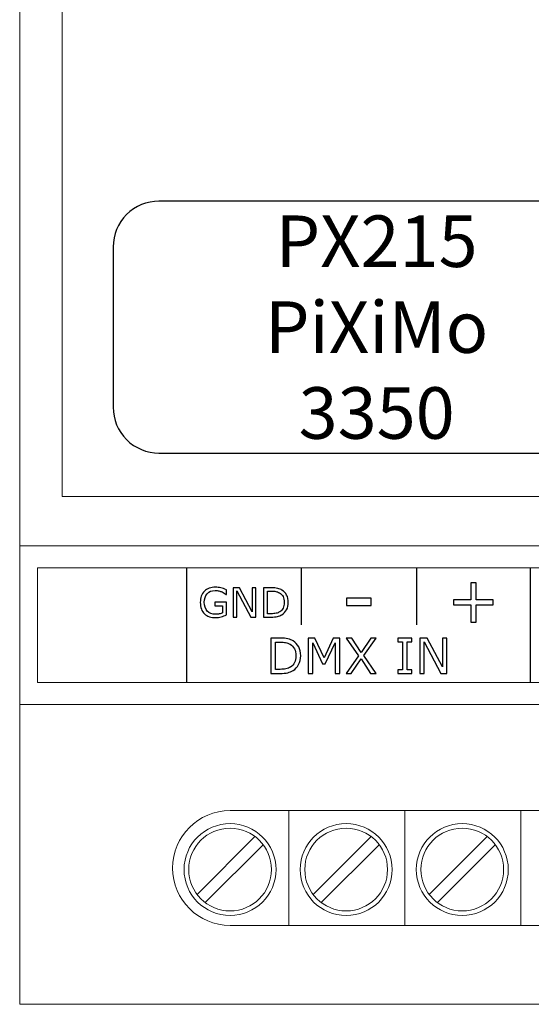
# Model space of a CAD drawing. Units: millimetres. Extents: x 0 to 105, y 0 to 86.
# Drawn here: x 0 to 22, y 0 to 43 of the extents above; entities that cross this region are included whole.
import ezdxf

# ---------------------------------------------------------------- set-up
doc = ezdxf.new("R2010")
doc.units = ezdxf.units.MM
doc.header["$MEASUREMENT"] = 0
doc.layers.add('Warstwa 1', color=7, linetype='Continuous')

# ---------------------------------------------------------------- blocks, each defined once
blk = doc.blocks.new('PX215_Driver LED 3x350mA 12-48V')
at = {"layer": 'Warstwa 1'}
blk.add_lwpolyline([(6.08, 24.076), (25.08, 24.076, 0.414214), (27.08, 26.076), (27.08, 33.076, 0.414214), (25.08, 35.076), (6.08, 35.076, 0.414214), (4.08, 33.076), (4.08, 26.076, 0.414214)], format="xyb", close=True, dxfattribs=at)
at = {"layer": 'Warstwa 1', "lineweight": 15}
for centre, major_axis in [((9.182, 5.885), (0, 2.007)), ((14.25, 5.885), (0, 2.007)), ((19.318, 5.885), (0, 2.007)), ((9.182, 5.885), (0, 1.806)), ((14.25, 5.885), (0, 1.806)), ((19.318, 5.885), (0, 1.806))]:
    blk.add_ellipse(centre, major_axis=major_axis, ratio=1, dxfattribs=at)
for points in [[(0, 86.004), (0, 86.004), (0, 0), (0, 0)], [(1.857, 22.178), (1.857, 22.178), (1.857, 47.706), (1.857, 47.706)], [(102.714, 22.178), (102.714, 22.178), (1.857, 22.178), (1.857, 22.178)], [(0, 20.021), (0, 20.021), (104.571, 20.021), (104.571, 20.021)], [(0, 13.096), (0, 13.096), (104.571, 13.096), (104.571, 13.096)], [(9.182, 8.462), (9.182, 8.462), (95.389, 8.462), (95.389, 8.462)], [(11.742, 8.462), (11.742, 8.462), (11.742, 3.444), (11.742, 3.444)], [(16.81, 8.462), (16.81, 8.462), (16.81, 3.444), (16.81, 3.444)], [(21.878, 8.462), (21.878, 8.462), (21.878, 3.444), (21.878, 3.444)], [(7.727, 4.785), (7.727, 4.785), (10.282, 7.34), (10.282, 7.34)], [(12.795, 4.785), (12.795, 4.785), (15.35, 7.34), (15.35, 7.34)], [(17.863, 4.785), (17.863, 4.785), (20.418, 7.34), (20.418, 7.34)], [(8.082, 4.431), (8.082, 4.431), (10.637, 6.985), (10.637, 6.985)], [(13.15, 4.431), (13.15, 4.431), (15.705, 6.985), (15.705, 6.985)], [(18.218, 4.431), (18.218, 4.431), (20.773, 6.985), (20.773, 6.985)], [(95.389, 3.445), (95.389, 3.445), (9.182, 3.445), (9.182, 3.445)], [(0, 0), (0, 0), (104.571, 0), (104.571, 0)]]:
    blk.add_open_spline(points, degree=3, dxfattribs=at)
at = {"layer": 'Warstwa 1', "lineweight": 20}
for points in [[(0.783, 19.059), (0.783, 19.059), (0.783, 14.059), (0.783, 14.059)], [(103.783, 19.059), (103.783, 19.059), (0.783, 19.059), (0.783, 19.059)], [(0.783, 14.059), (0.783, 14.059), (103.783, 14.059), (103.783, 14.059)]]:
    blk.add_open_spline(points, degree=3, dxfattribs=at)
at = {"layer": 'Warstwa 1', "lineweight": 25}
for points in [[(7.283, 19.079), (7.283, 19.079), (7.283, 14.039), (7.283, 14.039)], [(12.284, 19.079), (12.284, 19.079), (12.284, 16.579), (12.284, 16.579)], [(17.324, 19.079), (17.324, 19.079), (17.324, 16.579), (17.324, 16.579)], [(22.284, 19.079), (22.284, 19.079), (22.284, 14.039), (22.284, 14.039)]]:
    blk.add_open_spline(points, degree=3, dxfattribs=at)
at = {"layer": 'Warstwa 1'}
for points, knots in [([(9.024, 17.007), (8.954, 16.974), (8.878, 16.947), (8.795, 16.923), (8.795, 16.923), (8.712, 16.899), (8.632, 16.887), (8.554, 16.887), (8.554, 16.887), (8.454, 16.887), (8.363, 16.901), (8.279, 16.928), (8.279, 16.928), (8.196, 16.956), (8.125, 16.997), (8.067, 17.052), (8.067, 17.052), (8.008, 17.108), (7.962, 17.178), (7.93, 17.261), (7.93, 17.261), (7.898, 17.345), (7.882, 17.442), (7.882, 17.554), (7.882, 17.554), (7.882, 17.759), (7.942, 17.921), (8.061, 18.04), (8.061, 18.04), (8.181, 18.158), (8.345, 18.217), (8.554, 18.217), (8.554, 18.217), (8.627, 18.217), (8.702, 18.209), (8.778, 18.191), (8.778, 18.191), (8.854, 18.174), (8.936, 18.144), (9.024, 18.102), (9.024, 18.102), (9.024, 18.102), (9.024, 17.9), (9.024, 17.9), (9.024, 17.9), (9.024, 17.9), (9.008, 17.9), (9.008, 17.9), (9.008, 17.9), (8.99, 17.913), (8.964, 17.931), (8.931, 17.954), (8.931, 17.954), (8.897, 17.976), (8.863, 17.995), (8.831, 18.01), (8.831, 18.01), (8.791, 18.028), (8.746, 18.043), (8.696, 18.054), (8.696, 18.054), (8.646, 18.066), (8.589, 18.072), (8.525, 18.072), (8.525, 18.072), (8.381, 18.072), (8.268, 18.026), (8.185, 17.934), (8.185, 17.934), (8.101, 17.841), (8.059, 17.717), (8.059, 17.559), (8.059, 17.559), (8.059, 17.394), (8.103, 17.265), (8.19, 17.172), (8.19, 17.172), (8.277, 17.08), (8.396, 17.034), (8.547, 17.034), (8.547, 17.034), (8.602, 17.034), (8.657, 17.04), (8.711, 17.051), (8.711, 17.051), (8.766, 17.061), (8.814, 17.076), (8.856, 17.093), (8.856, 17.093), (8.856, 17.093), (8.856, 17.407), (8.856, 17.407), (8.856, 17.407), (8.856, 17.407), (8.512, 17.407), (8.512, 17.407), (8.512, 17.407), (8.512, 17.407), (8.512, 17.557), (8.512, 17.557), (8.512, 17.557), (8.512, 17.557), (9.024, 17.557), (9.024, 17.557), (9.024, 17.557), (9.024, 17.557), (9.024, 17.007), (9.024, 17.007)], [0, 0, 0, 0, 0.035714, 0.035714, 0.035714, 0.035714, 0.071429, 0.071429, 0.071429, 0.071429, 0.107143, 0.107143, 0.107143, 0.107143, 0.142857, 0.142857, 0.142857, 0.142857, 0.178571, 0.178571, 0.178571, 0.178571, 0.214286, 0.214286, 0.214286, 0.214286, 0.25, 0.25, 0.25, 0.25, 0.285714, 0.285714, 0.285714, 0.285714, 0.321429, 0.321429, 0.321429, 0.321429, 0.357143, 0.357143, 0.357143, 0.357143, 0.392857, 0.392857, 0.392857, 0.392857, 0.428571, 0.428571, 0.428571, 0.428571, 0.464286, 0.464286, 0.464286, 0.464286, 0.5, 0.5, 0.5, 0.5, 0.535714, 0.535714, 0.535714, 0.535714, 0.571429, 0.571429, 0.571429, 0.571429, 0.607143, 0.607143, 0.607143, 0.607143, 0.642857, 0.642857, 0.642857, 0.642857, 0.678571, 0.678571, 0.678571, 0.678571, 0.714286, 0.714286, 0.714286, 0.714286, 0.75, 0.75, 0.75, 0.75, 0.785714, 0.785714, 0.785714, 0.785714, 0.821429, 0.821429, 0.821429, 0.821429, 0.857143, 0.857143, 0.857143, 0.857143, 0.892857, 0.892857, 0.892857, 0.892857, 0.928571, 0.928571, 0.928571, 0.928571, 1, 1, 1, 1]), ([(10.301, 16.912), (10.301, 16.912), (10.09, 16.912), (10.09, 16.912), (10.09, 16.912), (10.09, 16.912), (9.482, 18.059), (9.482, 18.059), (9.482, 18.059), (9.482, 18.059), (9.482, 16.912), (9.482, 16.912), (9.482, 16.912), (9.482, 16.912), (9.323, 16.912), (9.323, 16.912), (9.323, 16.912), (9.323, 16.912), (9.323, 18.194), (9.323, 18.194), (9.323, 18.194), (9.323, 18.194), (9.587, 18.194), (9.587, 18.194), (9.587, 18.194), (9.587, 18.194), (10.142, 17.147), (10.142, 17.147), (10.142, 17.147), (10.142, 17.147), (10.142, 18.194), (10.142, 18.194), (10.142, 18.194), (10.142, 18.194), (10.301, 18.194), (10.301, 18.194), (10.301, 18.194), (10.301, 18.194), (10.301, 16.912), (10.301, 16.912)], [0, 0, 0, 0, 0.090909, 0.090909, 0.090909, 0.090909, 0.181818, 0.181818, 0.181818, 0.181818, 0.272727, 0.272727, 0.272727, 0.272727, 0.363636, 0.363636, 0.363636, 0.363636, 0.454545, 0.454545, 0.454545, 0.454545, 0.545455, 0.545455, 0.545455, 0.545455, 0.636364, 0.636364, 0.636364, 0.636364, 0.727273, 0.727273, 0.727273, 0.727273, 0.818182, 0.818182, 0.818182, 0.818182, 1, 1, 1, 1]), ([(11.725, 17.552), (11.725, 17.435), (11.7, 17.33), (11.649, 17.235), (11.649, 17.235), (11.598, 17.14), (11.531, 17.066), (11.446, 17.014), (11.446, 17.014), (11.388, 16.978), (11.322, 16.952), (11.25, 16.936), (11.25, 16.936), (11.178, 16.92), (11.083, 16.912), (10.966, 16.912), (10.966, 16.912), (10.966, 16.912), (10.642, 16.912), (10.642, 16.912), (10.642, 16.912), (10.642, 16.912), (10.642, 18.194), (10.642, 18.194), (10.642, 18.194), (10.642, 18.194), (10.962, 18.194), (10.962, 18.194), (10.962, 18.194), (11.087, 18.194), (11.187, 18.185), (11.261, 18.167), (11.261, 18.167), (11.335, 18.149), (11.397, 18.124), (11.448, 18.092), (11.448, 18.092), (11.535, 18.038), (11.603, 17.965), (11.652, 17.875), (11.652, 17.875), (11.701, 17.784), (11.725, 17.676), (11.725, 17.552)], [0, 0, 0, 0, 0.083333, 0.083333, 0.083333, 0.083333, 0.166667, 0.166667, 0.166667, 0.166667, 0.25, 0.25, 0.25, 0.25, 0.333333, 0.333333, 0.333333, 0.333333, 0.416667, 0.416667, 0.416667, 0.416667, 0.5, 0.5, 0.5, 0.5, 0.583333, 0.583333, 0.583333, 0.583333, 0.666667, 0.666667, 0.666667, 0.666667, 0.75, 0.75, 0.75, 0.75, 0.833333, 0.833333, 0.833333, 0.833333, 1, 1, 1, 1]), ([(20.669, 17.442), (20.669, 17.442), (19.918, 17.442), (19.918, 17.442), (19.918, 17.442), (19.918, 17.442), (19.918, 16.691), (19.918, 16.691), (19.918, 16.691), (19.918, 16.691), (19.689, 16.691), (19.689, 16.691), (19.689, 16.691), (19.689, 16.691), (19.689, 17.442), (19.689, 17.442), (19.689, 17.442), (19.689, 17.442), (18.938, 17.442), (18.938, 17.442), (18.938, 17.442), (18.938, 17.442), (18.938, 17.662), (18.938, 17.662), (18.938, 17.662), (18.938, 17.662), (19.689, 17.662), (19.689, 17.662), (19.689, 17.662), (19.689, 17.662), (19.689, 18.414), (19.689, 18.414), (19.689, 18.414), (19.689, 18.414), (19.918, 18.414), (19.918, 18.414), (19.918, 18.414), (19.918, 18.414), (19.918, 17.662), (19.918, 17.662), (19.918, 17.662), (19.918, 17.662), (20.669, 17.662), (20.669, 17.662), (20.669, 17.662), (20.669, 17.662), (20.669, 17.442), (20.669, 17.442)], [0, 0, 0, 0, 0.076923, 0.076923, 0.076923, 0.076923, 0.153846, 0.153846, 0.153846, 0.153846, 0.230769, 0.230769, 0.230769, 0.230769, 0.307692, 0.307692, 0.307692, 0.307692, 0.384615, 0.384615, 0.384615, 0.384615, 0.461538, 0.461538, 0.461538, 0.461538, 0.538462, 0.538462, 0.538462, 0.538462, 0.615385, 0.615385, 0.615385, 0.615385, 0.692308, 0.692308, 0.692308, 0.692308, 0.769231, 0.769231, 0.769231, 0.769231, 0.846154, 0.846154, 0.846154, 0.846154, 1, 1, 1, 1]), ([(11.547, 17.554), (11.547, 17.655), (11.529, 17.739), (11.494, 17.808), (11.494, 17.808), (11.459, 17.877), (11.407, 17.932), (11.338, 17.971), (11.338, 17.971), (11.287, 18), (11.234, 18.02), (11.177, 18.031), (11.177, 18.031), (11.12, 18.042), (11.052, 18.048), (10.973, 18.048), (10.973, 18.048), (10.973, 18.048), (10.812, 18.048), (10.812, 18.048), (10.812, 18.048), (10.812, 18.048), (10.812, 17.058), (10.812, 17.058), (10.812, 17.058), (10.812, 17.058), (10.973, 17.058), (10.973, 17.058), (10.973, 17.058), (11.055, 17.058), (11.126, 17.064), (11.188, 17.076), (11.188, 17.076), (11.249, 17.089), (11.305, 17.111), (11.356, 17.144), (11.356, 17.144), (11.42, 17.184), (11.467, 17.238), (11.499, 17.305), (11.499, 17.305), (11.531, 17.371), (11.547, 17.455), (11.547, 17.554)], [0, 0, 0, 0, 0.083333, 0.083333, 0.083333, 0.083333, 0.166667, 0.166667, 0.166667, 0.166667, 0.25, 0.25, 0.25, 0.25, 0.333333, 0.333333, 0.333333, 0.333333, 0.416667, 0.416667, 0.416667, 0.416667, 0.5, 0.5, 0.5, 0.5, 0.583333, 0.583333, 0.583333, 0.583333, 0.666667, 0.666667, 0.666667, 0.666667, 0.75, 0.75, 0.75, 0.75, 0.833333, 0.833333, 0.833333, 0.833333, 1, 1, 1, 1]), ([(15.341, 17.42), (15.341, 17.42), (14.266, 17.42), (14.266, 17.42), (14.266, 17.42), (14.266, 17.42), (14.266, 17.732), (14.266, 17.732), (14.266, 17.732), (14.266, 17.732), (15.341, 17.732), (15.341, 17.732), (15.341, 17.732), (15.341, 17.732), (15.341, 17.42), (15.341, 17.42)], [0, 0, 0, 0, 0.2, 0.2, 0.2, 0.2, 0.4, 0.4, 0.4, 0.4, 0.6, 0.6, 0.6, 0.6, 1, 1, 1, 1]), ([(12.267, 15.221), (12.267, 15.081), (12.236, 14.955), (12.175, 14.841), (12.175, 14.841), (12.114, 14.727), (12.033, 14.639), (11.932, 14.577), (11.932, 14.577), (11.862, 14.533), (11.783, 14.502), (11.697, 14.482), (11.697, 14.482), (11.61, 14.463), (11.497, 14.453), (11.355, 14.453), (11.355, 14.453), (11.355, 14.453), (10.967, 14.453), (10.967, 14.453), (10.967, 14.453), (10.967, 14.453), (10.967, 15.992), (10.967, 15.992), (10.967, 15.992), (10.967, 15.992), (11.351, 15.992), (11.351, 15.992), (11.351, 15.992), (11.501, 15.992), (11.621, 15.981), (11.709, 15.96), (11.709, 15.96), (11.798, 15.938), (11.873, 15.908), (11.934, 15.87), (11.934, 15.87), (12.039, 15.805), (12.12, 15.718), (12.179, 15.609), (12.179, 15.609), (12.237, 15.5), (12.267, 15.371), (12.267, 15.221)], [0, 0, 0, 0, 0.083333, 0.083333, 0.083333, 0.083333, 0.166667, 0.166667, 0.166667, 0.166667, 0.25, 0.25, 0.25, 0.25, 0.333333, 0.333333, 0.333333, 0.333333, 0.416667, 0.416667, 0.416667, 0.416667, 0.5, 0.5, 0.5, 0.5, 0.583333, 0.583333, 0.583333, 0.583333, 0.666667, 0.666667, 0.666667, 0.666667, 0.75, 0.75, 0.75, 0.75, 0.833333, 0.833333, 0.833333, 0.833333, 1, 1, 1, 1]), ([(13.968, 14.453), (13.968, 14.453), (13.764, 14.453), (13.764, 14.453), (13.764, 14.453), (13.764, 14.453), (13.764, 15.78), (13.764, 15.78), (13.764, 15.78), (13.764, 15.78), (13.336, 14.877), (13.336, 14.877), (13.336, 14.877), (13.336, 14.877), (13.214, 14.877), (13.214, 14.877), (13.214, 14.877), (13.214, 14.877), (12.789, 15.78), (12.789, 15.78), (12.789, 15.78), (12.789, 15.78), (12.789, 14.453), (12.789, 14.453), (12.789, 14.453), (12.789, 14.453), (12.598, 14.453), (12.598, 14.453), (12.598, 14.453), (12.598, 14.453), (12.598, 15.992), (12.598, 15.992), (12.598, 15.992), (12.598, 15.992), (12.877, 15.992), (12.877, 15.992), (12.877, 15.992), (12.877, 15.992), (13.287, 15.135), (13.287, 15.135), (13.287, 15.135), (13.287, 15.135), (13.684, 15.992), (13.684, 15.992), (13.684, 15.992), (13.684, 15.992), (13.968, 15.992), (13.968, 15.992), (13.968, 15.992), (13.968, 15.992), (13.968, 14.453), (13.968, 14.453)], [0, 0, 0, 0, 0.071429, 0.071429, 0.071429, 0.071429, 0.142857, 0.142857, 0.142857, 0.142857, 0.214286, 0.214286, 0.214286, 0.214286, 0.285714, 0.285714, 0.285714, 0.285714, 0.357143, 0.357143, 0.357143, 0.357143, 0.428571, 0.428571, 0.428571, 0.428571, 0.5, 0.5, 0.5, 0.5, 0.571429, 0.571429, 0.571429, 0.571429, 0.642857, 0.642857, 0.642857, 0.642857, 0.714286, 0.714286, 0.714286, 0.714286, 0.785714, 0.785714, 0.785714, 0.785714, 0.857143, 0.857143, 0.857143, 0.857143, 1, 1, 1, 1]), ([(15.556, 15.992), (15.556, 15.992), (15.024, 15.232), (15.024, 15.232), (15.024, 15.232), (15.024, 15.232), (15.555, 14.453), (15.555, 14.453), (15.555, 14.453), (15.555, 14.453), (15.318, 14.453), (15.318, 14.453), (15.318, 14.453), (15.318, 14.453), (14.898, 15.087), (14.898, 15.087), (14.898, 15.087), (14.898, 15.087), (14.468, 14.453), (14.468, 14.453), (14.468, 14.453), (14.468, 14.453), (14.245, 14.453), (14.245, 14.453), (14.245, 14.453), (14.245, 14.453), (14.782, 15.223), (14.782, 15.223), (14.782, 15.223), (14.782, 15.223), (14.257, 15.992), (14.257, 15.992), (14.257, 15.992), (14.257, 15.992), (14.493, 15.992), (14.493, 15.992), (14.493, 15.992), (14.493, 15.992), (14.908, 15.367), (14.908, 15.367), (14.908, 15.367), (14.908, 15.367), (15.332, 15.992), (15.332, 15.992), (15.332, 15.992), (15.332, 15.992), (15.556, 15.992), (15.556, 15.992)], [0, 0, 0, 0, 0.076923, 0.076923, 0.076923, 0.076923, 0.153846, 0.153846, 0.153846, 0.153846, 0.230769, 0.230769, 0.230769, 0.230769, 0.307692, 0.307692, 0.307692, 0.307692, 0.384615, 0.384615, 0.384615, 0.384615, 0.461538, 0.461538, 0.461538, 0.461538, 0.538462, 0.538462, 0.538462, 0.538462, 0.615385, 0.615385, 0.615385, 0.615385, 0.692308, 0.692308, 0.692308, 0.692308, 0.769231, 0.769231, 0.769231, 0.769231, 0.846154, 0.846154, 0.846154, 0.846154, 1, 1, 1, 1]), ([(17.118, 14.453), (17.118, 14.453), (16.511, 14.453), (16.511, 14.453), (16.511, 14.453), (16.511, 14.453), (16.511, 14.61), (16.511, 14.61), (16.511, 14.61), (16.511, 14.61), (16.712, 14.61), (16.712, 14.61), (16.712, 14.61), (16.712, 14.61), (16.712, 15.835), (16.712, 15.835), (16.712, 15.835), (16.712, 15.835), (16.511, 15.835), (16.511, 15.835), (16.511, 15.835), (16.511, 15.835), (16.511, 15.992), (16.511, 15.992), (16.511, 15.992), (16.511, 15.992), (17.118, 15.992), (17.118, 15.992), (17.118, 15.992), (17.118, 15.992), (17.118, 15.835), (17.118, 15.835), (17.118, 15.835), (17.118, 15.835), (16.917, 15.835), (16.917, 15.835), (16.917, 15.835), (16.917, 15.835), (16.917, 14.61), (16.917, 14.61), (16.917, 14.61), (16.917, 14.61), (17.118, 14.61), (17.118, 14.61), (17.118, 14.61), (17.118, 14.61), (17.118, 14.453), (17.118, 14.453)], [0, 0, 0, 0, 0.076923, 0.076923, 0.076923, 0.076923, 0.153846, 0.153846, 0.153846, 0.153846, 0.230769, 0.230769, 0.230769, 0.230769, 0.307692, 0.307692, 0.307692, 0.307692, 0.384615, 0.384615, 0.384615, 0.384615, 0.461538, 0.461538, 0.461538, 0.461538, 0.538462, 0.538462, 0.538462, 0.538462, 0.615385, 0.615385, 0.615385, 0.615385, 0.692308, 0.692308, 0.692308, 0.692308, 0.769231, 0.769231, 0.769231, 0.769231, 0.846154, 0.846154, 0.846154, 0.846154, 1, 1, 1, 1]), ([(18.64, 14.453), (18.64, 14.453), (18.387, 14.453), (18.387, 14.453), (18.387, 14.453), (18.387, 14.453), (17.657, 15.83), (17.657, 15.83), (17.657, 15.83), (17.657, 15.83), (17.657, 14.453), (17.657, 14.453), (17.657, 14.453), (17.657, 14.453), (17.466, 14.453), (17.466, 14.453), (17.466, 14.453), (17.466, 14.453), (17.466, 15.992), (17.466, 15.992), (17.466, 15.992), (17.466, 15.992), (17.783, 15.992), (17.783, 15.992), (17.783, 15.992), (17.783, 15.992), (18.449, 14.736), (18.449, 14.736), (18.449, 14.736), (18.449, 14.736), (18.449, 15.992), (18.449, 15.992), (18.449, 15.992), (18.449, 15.992), (18.64, 15.992), (18.64, 15.992), (18.64, 15.992), (18.64, 15.992), (18.64, 14.453), (18.64, 14.453)], [0, 0, 0, 0, 0.090909, 0.090909, 0.090909, 0.090909, 0.181818, 0.181818, 0.181818, 0.181818, 0.272727, 0.272727, 0.272727, 0.272727, 0.363636, 0.363636, 0.363636, 0.363636, 0.454545, 0.454545, 0.454545, 0.454545, 0.545455, 0.545455, 0.545455, 0.545455, 0.636364, 0.636364, 0.636364, 0.636364, 0.727273, 0.727273, 0.727273, 0.727273, 0.818182, 0.818182, 0.818182, 0.818182, 1, 1, 1, 1]), ([(12.053, 15.224), (12.053, 15.345), (12.032, 15.447), (11.99, 15.529), (11.99, 15.529), (11.948, 15.612), (11.885, 15.677), (11.802, 15.725), (11.802, 15.725), (11.741, 15.759), (11.677, 15.783), (11.608, 15.796), (11.608, 15.796), (11.54, 15.81), (11.458, 15.817), (11.364, 15.817), (11.364, 15.817), (11.364, 15.817), (11.171, 15.817), (11.171, 15.817), (11.171, 15.817), (11.171, 15.817), (11.171, 14.629), (11.171, 14.629), (11.171, 14.629), (11.171, 14.629), (11.364, 14.629), (11.364, 14.629), (11.364, 14.629), (11.462, 14.629), (11.548, 14.637), (11.621, 14.651), (11.621, 14.651), (11.695, 14.665), (11.762, 14.692), (11.824, 14.731), (11.824, 14.731), (11.9, 14.78), (11.957, 14.845), (11.995, 14.925), (11.995, 14.925), (12.034, 15.004), (12.053, 15.105), (12.053, 15.224)], [0, 0, 0, 0, 0.083333, 0.083333, 0.083333, 0.083333, 0.166667, 0.166667, 0.166667, 0.166667, 0.25, 0.25, 0.25, 0.25, 0.333333, 0.333333, 0.333333, 0.333333, 0.416667, 0.416667, 0.416667, 0.416667, 0.5, 0.5, 0.5, 0.5, 0.583333, 0.583333, 0.583333, 0.583333, 0.666667, 0.666667, 0.666667, 0.666667, 0.75, 0.75, 0.75, 0.75, 0.833333, 0.833333, 0.833333, 0.833333, 1, 1, 1, 1])]:
    blk.add_open_spline(points, degree=3, knots=knots, dxfattribs=at)
at = {"layer": 'Warstwa 1', "lineweight": 15}
for points in [[(9.181, 8.462), (7.796, 8.462), (6.673, 7.339), (6.673, 5.953), (6.673, 5.953), (6.673, 5.953), (6.673, 5.952), (6.673, 5.952)], [(6.673, 5.952), (6.674, 4.567), (7.797, 3.444), (9.182, 3.444), (9.182, 3.444), (9.183, 3.444), (9.183, 3.444), (9.183, 3.444)]]:
    blk.add_open_spline(points, degree=3, knots=[0, 0, 0, 0, 0.333333, 0.333333, 0.333333, 0.333333, 1, 1, 1, 1], dxfattribs=at)
at = {"layer": 'Warstwa 1', "insert": (15.58, 29.576), "char_height": 2.25, "width": 10.7087, "attachment_point": 5}
blk.add_mtext('\\fEucrosiaUPC|b0|i0;\\W1;PX215\\PPiXiMo\\P3350', dxfattribs=at)

msp = doc.modelspace()

# ---------------------------------------------------------------- block references
at = {"layer": 'Warstwa 1'}
msp.add_blockref('PX215_Driver LED 3x350mA 12-48V', (0, 0), dxfattribs=at)

doc.saveas('drawing.dxf')
